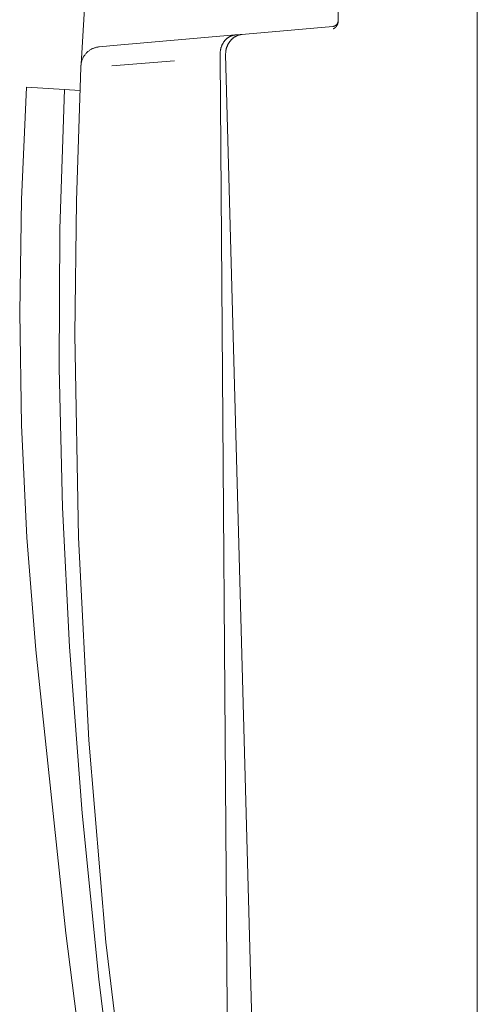
# Model space of a CAD drawing. Units: millimetres. Extents: x -1278 to 1852, y 1491 to 5405.
# Drawn here: x 979 to 1002, y 3875 to 3925 of the extents above; entities that cross this region are included whole.
import ezdxf

# ---------------------------------------------------------------- set-up
doc = ezdxf.new("R2010")
doc.units = ezdxf.units.MM
doc.layers.add('Make2D$Visible$Curves$0', color=254, linetype='Continuous', lineweight=0, true_color=0xbebebe)

msp = doc.modelspace()

# ---------------------------------------------------------------- linework, layer by layer
at = {"layer": 'Make2D$Visible$Curves$0'}
for points in [[(1002.091, 3818.075), (1002.091, 3932.099)], [(982.151, 3922.419), (982.676, 3931.155)], [(995.091, 3924.58), (995.091, 3929.043)], [(990.419, 3923.928), (994.817, 3924.313)], [(994.878, 3924.325), (994.87, 3924.322), (994.861, 3924.32), (994.853, 3924.318), (994.844, 3924.316), (994.835, 3924.315), (994.826, 3924.314), (994.817, 3924.313)], [(994.834, 3924.199), (994.837, 3924.199), (994.84, 3924.2), (994.843, 3924.2), (994.846, 3924.201), (994.849, 3924.201), (994.852, 3924.202), (994.854, 3924.203), (994.857, 3924.204), (994.86, 3924.204), (994.863, 3924.205), (994.866, 3924.206), (994.869, 3924.207), (994.874, 3924.21), (994.88, 3924.212), (994.885, 3924.214), (994.89, 3924.217), (994.895, 3924.22), (994.899, 3924.223), (994.903, 3924.225), (994.906, 3924.227), (994.913, 3924.231), (994.92, 3924.236), (994.926, 3924.241), (994.932, 3924.246), (994.939, 3924.251), (994.944, 3924.257), (994.95, 3924.262), (994.957, 3924.269), (994.963, 3924.275), (994.97, 3924.282), (994.976, 3924.289), (994.982, 3924.296), (994.988, 3924.303), (994.994, 3924.311), (994.999, 3924.318), (995.004, 3924.325), (995.009, 3924.332), (995.014, 3924.339), (995.019, 3924.347), (995.024, 3924.354), (995.028, 3924.362), (995.033, 3924.369), (995.037, 3924.377), (995.041, 3924.385), (995.045, 3924.393), (995.049, 3924.4), (995.053, 3924.408), (995.056, 3924.416), (995.06, 3924.425), (995.063, 3924.433), (995.066, 3924.441), (995.069, 3924.449), (995.072, 3924.458), (995.074, 3924.466), (995.077, 3924.475), (995.079, 3924.483), (995.081, 3924.492), (995.083, 3924.5), (995.085, 3924.509), (995.086, 3924.518), (995.088, 3924.527), (995.089, 3924.535), (995.09, 3924.544), (995.09, 3924.553), (995.091, 3924.562), (995.091, 3924.571), (995.091, 3924.58)], [(994.894, 3924.331), (994.878, 3924.325)], [(995.017, 3924.415), (995.01, 3924.407), (995.003, 3924.4), (994.995, 3924.392), (994.987, 3924.385), (994.978, 3924.378), (994.97, 3924.372), (994.961, 3924.365), (994.952, 3924.359), (994.943, 3924.354), (994.934, 3924.348), (994.924, 3924.343), (994.914, 3924.339), (994.904, 3924.334), (994.894, 3924.331)], [(995.018, 3924.415), (995.024, 3924.423), (995.031, 3924.431), (995.037, 3924.439), (995.042, 3924.448), (995.048, 3924.456), (995.053, 3924.465), (995.058, 3924.474), (995.062, 3924.483), (995.067, 3924.492), (995.07, 3924.502), (995.074, 3924.511), (995.077, 3924.521), (995.08, 3924.531), (995.083, 3924.541), (995.085, 3924.551), (995.087, 3924.561), (995.089, 3924.571), (995.09, 3924.581), (995.091, 3924.591), (995.091, 3924.601)], [(983.972, 3923.364), (989.91, 3923.883)], [(989.148, 3922.889), (989.149, 3922.948), (989.15, 3922.98), (989.152, 3923.012), (989.155, 3923.046), (989.16, 3923.081), (989.165, 3923.118), (989.169, 3923.136), (989.173, 3923.155), (989.177, 3923.176), (989.182, 3923.197), (989.188, 3923.218), (989.193, 3923.238), (989.199, 3923.258), (989.206, 3923.278), (989.213, 3923.297), (989.22, 3923.316), (989.227, 3923.335), (989.235, 3923.354), (989.243, 3923.372), (989.251, 3923.39), (989.26, 3923.408), (989.269, 3923.426), (989.278, 3923.443), (989.287, 3923.46), (989.299, 3923.48), (989.311, 3923.499), (989.323, 3923.518), (989.336, 3923.537), (989.349, 3923.555), (989.362, 3923.572), (989.376, 3923.589), (989.389, 3923.606), (989.404, 3923.622), (989.418, 3923.638), (989.433, 3923.653), (989.447, 3923.667), (989.463, 3923.682), (989.478, 3923.695), (989.493, 3923.709), (989.509, 3923.721), (989.521, 3923.73), (989.533, 3923.739), (989.544, 3923.748), (989.556, 3923.756), (989.569, 3923.764), (989.581, 3923.772), (989.593, 3923.779), (989.605, 3923.787), (989.618, 3923.794), (989.63, 3923.8), (989.643, 3923.807), (989.655, 3923.813), (989.668, 3923.819), (989.681, 3923.825), (989.693, 3923.83), (989.706, 3923.835), (989.719, 3923.84), (989.731, 3923.845), (989.743, 3923.849), (989.756, 3923.853), (989.768, 3923.857), (989.781, 3923.86), (989.793, 3923.864), (989.806, 3923.867), (989.819, 3923.87), (989.831, 3923.872), (989.844, 3923.875), (989.857, 3923.877), (989.87, 3923.879), (989.882, 3923.881), (989.895, 3923.882), (989.91, 3923.883)], [(989.428, 3922.914), (989.428, 3922.95), (989.429, 3922.987), (989.431, 3923.023), (989.433, 3923.041), (989.435, 3923.059), (989.438, 3923.079), (989.441, 3923.099), (989.444, 3923.119), (989.448, 3923.138), (989.452, 3923.158), (989.456, 3923.177), (989.461, 3923.197), (989.467, 3923.216), (989.472, 3923.235), (989.478, 3923.254), (989.484, 3923.273), (989.491, 3923.291), (989.498, 3923.31), (989.505, 3923.328), (989.513, 3923.346), (989.521, 3923.364), (989.53, 3923.384), (989.539, 3923.403), (989.549, 3923.422), (989.559, 3923.441), (989.57, 3923.459), (989.581, 3923.477), (989.592, 3923.495), (989.604, 3923.513), (989.616, 3923.53), (989.628, 3923.547), (989.641, 3923.564), (989.654, 3923.58), (989.667, 3923.596), (989.68, 3923.611), (989.694, 3923.626), (989.708, 3923.641), (989.722, 3923.656), (989.737, 3923.67), (989.752, 3923.684), (989.767, 3923.697), (989.782, 3923.71), (989.797, 3923.723), (989.813, 3923.735), (989.829, 3923.747), (989.846, 3923.76), (989.864, 3923.772), (989.881, 3923.783), (989.899, 3923.794), (989.917, 3923.805), (989.936, 3923.815), (989.954, 3923.824), (989.972, 3923.833), (989.991, 3923.842), (990.009, 3923.85), (990.028, 3923.858), (990.047, 3923.865), (990.066, 3923.872), (990.085, 3923.878), (990.103, 3923.884), (990.122, 3923.889), (990.14, 3923.894), (990.158, 3923.898), (990.176, 3923.902), (990.194, 3923.905), (990.212, 3923.908), (990.23, 3923.911), (990.248, 3923.913), (990.266, 3923.915)], [(989.91, 3923.883), (990.266, 3923.915)], [(990.266, 3923.915), (990.419, 3923.928)], [(982.147, 3922.333), (982.149, 3922.367), (982.153, 3922.401), (982.157, 3922.435), (982.163, 3922.469), (982.17, 3922.503), (982.177, 3922.536), (982.187, 3922.569), (982.197, 3922.602), (982.208, 3922.634), (982.22, 3922.666), (982.234, 3922.697), (982.248, 3922.728), (982.264, 3922.759), (982.281, 3922.789), (982.298, 3922.818), (982.317, 3922.847), (982.337, 3922.875), (982.357, 3922.902), (982.379, 3922.929), (982.401, 3922.955), (982.424, 3922.98), (982.449, 3923.004), (982.473, 3923.028), (982.499, 3923.05), (982.526, 3923.072), (982.553, 3923.093), (982.581, 3923.113), (982.609, 3923.132), (982.639, 3923.149), (982.668, 3923.166), (982.699, 3923.182), (982.73, 3923.197), (982.761, 3923.211), (982.793, 3923.223), (982.825, 3923.235), (982.858, 3923.245), (982.891, 3923.255), (982.924, 3923.263), (982.957, 3923.27), (982.991, 3923.276), (983.025, 3923.281), (983.059, 3923.284)], [(983.059, 3923.284), (983.972, 3923.364)], [(989.148, 3922.889), (989.149, 3922.774)], [(989.576, 3866.838), (989.558, 3868.234), (989.532, 3870.245), (989.149, 3922.774)], [(989.428, 3922.899), (989.428, 3922.914)], [(993.638, 3826.838), (990.721, 3874.833), (989.428, 3922.899)], [(981.841, 3908.789), (981.917, 3915.529), (982.144, 3922.265)], [(982.144, 3922.265), (982.147, 3922.333)], [(982.147, 3922.333), (982.151, 3922.419)], [(983.698, 3922.335), (986.852, 3922.589)], [(979.878, 3892.925), (979.429, 3898.58), (979.157, 3904.248), (979.063, 3909.92), (979.147, 3915.594), (979.409, 3921.261)], [(979.409, 3921.261), (981.32, 3921.142)], [(981.32, 3921.142), (981.089, 3914.128), (981.053, 3907.111), (981.212, 3900.095), (981.566, 3893.086)], [(981.32, 3921.142), (982.094, 3921.094)], [(984.615, 3868.087), (983.403, 3878.221), (982.536, 3888.391), (982.015, 3898.584), (981.841, 3908.789)], [(981.566, 3893.086), (982.208, 3884.709), (983.044, 3876.349), (984.075, 3868.011)], [(989.072, 3827.195), (985.82, 3846.674), (983.311, 3863.537), (981.384, 3878.662), (979.878, 3892.925)]]:
    msp.add_lwpolyline(points, dxfattribs=at)

doc.saveas('drawing.dxf')
